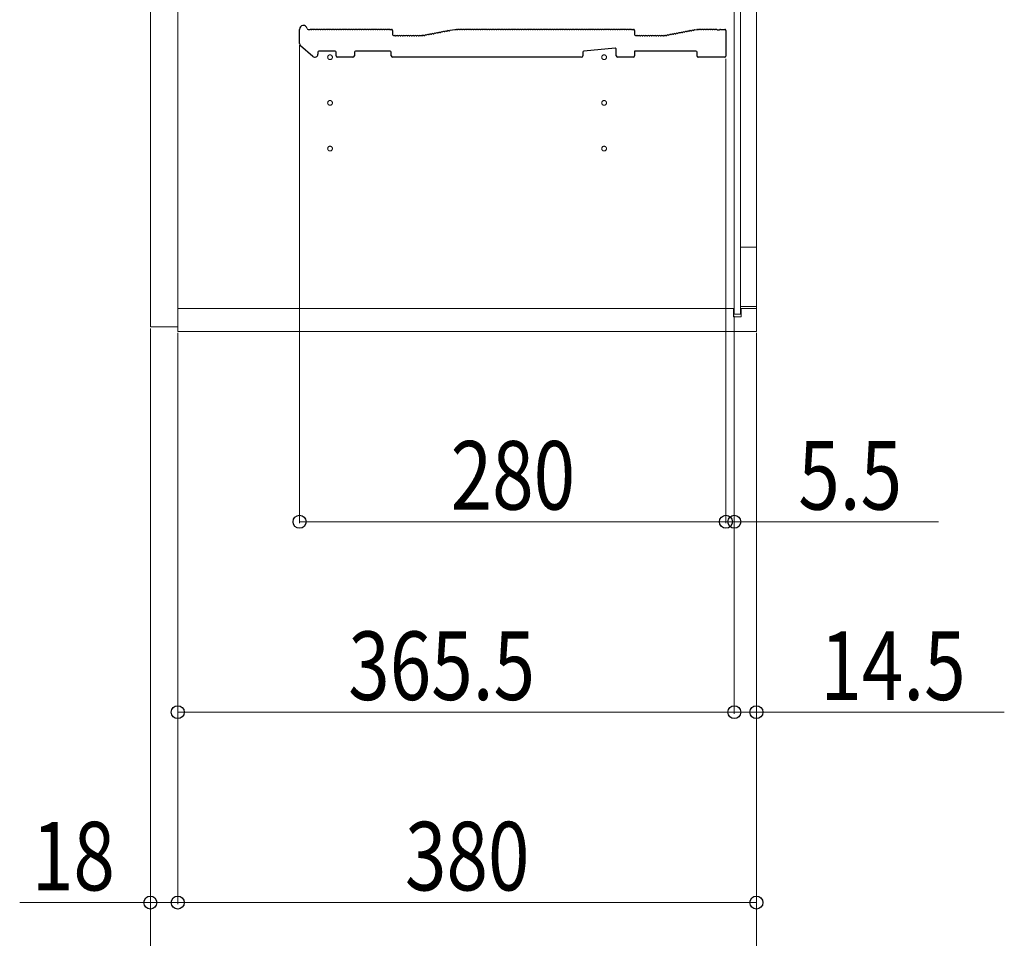
# Model space of a CAD drawing. Units: millimetres. Extents: x 0 to 8410, y 0 to 5940.
# Drawn here: x 2231 to 2878, y 724 to 1327 of the extents above; entities that cross this region are included whole.
import ezdxf

# ---------------------------------------------------------------- set-up
doc = ezdxf.new("R2010")
doc.units = ezdxf.units.MM
doc.linetypes.add('YCENTER_1', pattern=[13, 10, -1, 1, -1])
for name, color, linetype, lineweight in [('YKK_11', 7, 'Continuous', 30), ('YKK_12', 2, 'Continuous', 13), ('YKK_D', 6, 'Continuous', 13)]:
    doc.layers.add(name, color=color, linetype=linetype, lineweight=lineweight)
doc.styles.add('text-b', font='extslim2.shx', dxfattribs={"width": 0.8, "bigfont": 'extfont2.shx'})

msp = doc.modelspace()

# ---------------------------------------------------------------- linework, layer by layer
at = {"layer": 'YKK_11'}
for p, q in [((2415.01, 1310.92), (2415.01, 1320.3)), ((2420.64, 1320.3), (2422.01, 1320.3)), ((2422.57, 1320.1), (2422.96, 1320.1)), ((2424.07, 1320.1), (2424.46, 1320.1)), ((2425.57, 1320.1), (2425.96, 1320.1)), ((2427.07, 1320.1), (2427.46, 1320.1)), ((2428.57, 1320.1), (2428.96, 1320.1)), ((2430.07, 1320.1), (2430.46, 1320.1)), ((2431.57, 1320.1), (2431.96, 1320.1)), ((2433.07, 1320.1), (2433.46, 1320.1)), ((2434.57, 1320.1), (2434.96, 1320.1)), ((2436.07, 1320.1), (2436.46, 1320.1)), ((2437.57, 1320.1), (2437.96, 1320.1)), ((2439.07, 1320.1), (2439.46, 1320.1)), ((2440.57, 1320.1), (2440.96, 1320.1)), ((2442.07, 1320.1), (2442.46, 1320.1)), ((2443.57, 1320.1), (2443.96, 1320.1)), ((2445.07, 1320.1), (2445.46, 1320.1)), ((2446.57, 1320.1), (2446.96, 1320.1)), ((2448.07, 1320.1), (2448.46, 1320.1)), ((2449.57, 1320.1), (2449.96, 1320.1)), ((2451.07, 1320.1), (2451.46, 1320.1)), ((2452.57, 1320.1), (2452.96, 1320.1)), ((2454.07, 1320.1), (2454.46, 1320.1)), ((2455.57, 1320.1), (2455.96, 1320.1)), ((2457.07, 1320.1), (2457.46, 1320.1)), ((2458.57, 1320.1), (2458.96, 1320.1)), ((2460.07, 1320.1), (2460.46, 1320.1)), ((2461.57, 1320.1), (2461.96, 1320.1)), ((2463.07, 1320.1), (2463.46, 1320.1)), ((2464.57, 1320.1), (2464.96, 1320.1)), ((2466.07, 1320.1), (2466.46, 1320.1)), ((2467.57, 1320.1), (2467.96, 1320.1)), ((2469.07, 1320.1), (2469.46, 1320.1)), ((2470.57, 1320.1), (2470.96, 1320.1)), ((2472.07, 1320.1), (2472.46, 1320.1)), ((2473.57, 1320.1), (2473.96, 1320.1)), ((2474.51, 1320.3), (2475.31, 1320.3)), ((2476.01, 1319.6), (2476.01, 1317)), ((2511.54, 1319.06), (2511.92, 1319.13)), ((2513.02, 1319.34), (2513.39, 1319.41)), ((2513.9, 1319.71), (2517.01, 1320.3)), ((2517.01, 1320.3), (2518.01, 1320.3)), ((2518.57, 1320.1), (2518.96, 1320.1)), ((2520.07, 1320.1), (2520.46, 1320.1)), ((2521.57, 1320.1), (2521.96, 1320.1)), ((2523.07, 1320.1), (2523.46, 1320.1)), ((2524.57, 1320.1), (2524.96, 1320.1)), ((2526.07, 1320.1), (2526.46, 1320.1)), ((2527.57, 1320.1), (2527.96, 1320.1)), ((2529.07, 1320.1), (2529.46, 1320.1)), ((2530.57, 1320.1), (2530.96, 1320.1)), ((2532.07, 1320.1), (2532.46, 1320.1)), ((2533.57, 1320.1), (2533.96, 1320.1)), ((2535.07, 1320.1), (2535.46, 1320.1)), ((2536.57, 1320.1), (2536.96, 1320.1)), ((2538.07, 1320.1), (2538.46, 1320.1)), ((2539.57, 1320.1), (2539.96, 1320.1)), ((2541.07, 1320.1), (2541.46, 1320.1)), ((2542.57, 1320.1), (2542.96, 1320.1)), ((2544.07, 1320.1), (2544.46, 1320.1)), ((2545.57, 1320.1), (2545.96, 1320.1)), ((2547.07, 1320.1), (2547.46, 1320.1)), ((2548.57, 1320.1), (2548.96, 1320.1)), ((2550.07, 1320.1), (2550.46, 1320.1)), ((2551.57, 1320.1), (2551.96, 1320.1)), ((2553.07, 1320.1), (2553.46, 1320.1)), ((2554.57, 1320.1), (2554.96, 1320.1)), ((2556.07, 1320.1), (2556.46, 1320.1)), ((2557.57, 1320.1), (2557.96, 1320.1)), ((2559.07, 1320.1), (2559.46, 1320.1)), ((2560.57, 1320.1), (2560.96, 1320.1)), ((2562.07, 1320.1), (2562.46, 1320.1)), ((2563.57, 1320.1), (2563.96, 1320.1)), ((2565.07, 1320.1), (2565.46, 1320.1)), ((2566.57, 1320.1), (2566.96, 1320.1)), ((2568.07, 1320.1), (2568.46, 1320.1)), ((2569.57, 1320.1), (2569.96, 1320.1)), ((2571.07, 1320.1), (2571.46, 1320.1)), ((2572.57, 1320.1), (2572.96, 1320.1)), ((2574.07, 1320.1), (2574.46, 1320.1)), ((2575.57, 1320.1), (2575.96, 1320.1)), ((2577.07, 1320.1), (2577.46, 1320.1)), ((2578.57, 1320.1), (2578.96, 1320.1)), ((2580.07, 1320.1), (2580.46, 1320.1)), ((2581.57, 1320.1), (2581.96, 1320.1)), ((2583.07, 1320.1), (2583.46, 1320.1)), ((2584.57, 1320.1), (2584.96, 1320.1)), ((2586.07, 1320.1), (2586.46, 1320.1)), ((2587.57, 1320.1), (2587.96, 1320.1)), ((2589.07, 1320.1), (2589.46, 1320.1)), ((2590.57, 1320.1), (2590.96, 1320.1)), ((2592.07, 1320.1), (2592.46, 1320.1)), ((2593.57, 1320.1), (2593.96, 1320.1)), ((2595.07, 1320.1), (2595.46, 1320.1)), ((2596.57, 1320.1), (2596.96, 1320.1)), ((2598.07, 1320.1), (2598.46, 1320.1)), ((2599.57, 1320.1), (2599.96, 1320.1)), ((2601.07, 1320.1), (2601.46, 1320.1)), ((2602.57, 1320.1), (2602.96, 1320.1)), ((2604.07, 1320.1), (2604.46, 1320.1)), ((2605.57, 1320.1), (2605.96, 1320.1)), ((2607.07, 1320.1), (2607.46, 1320.1)), ((2608.57, 1320.1), (2608.96, 1320.1)), ((2610.07, 1320.1), (2610.46, 1320.1)), ((2611.57, 1320.1), (2611.96, 1320.1)), ((2613.07, 1320.1), (2613.46, 1320.1)), ((2614.57, 1320.1), (2614.96, 1320.1)), ((2616.07, 1320.1), (2616.46, 1320.1)), ((2617.57, 1320.1), (2617.96, 1320.1)), ((2619.07, 1320.1), (2619.46, 1320.1)), ((2620.57, 1320.1), (2620.96, 1320.1)), ((2622.07, 1320.1), (2622.46, 1320.1)), ((2623.57, 1320.1), (2623.96, 1320.1)), ((2625.07, 1320.1), (2625.46, 1320.1)), ((2626.57, 1320.1), (2626.96, 1320.1)), ((2628.07, 1320.1), (2628.46, 1320.1)), ((2629.57, 1320.1), (2629.96, 1320.1)), ((2631.07, 1320.1), (2631.46, 1320.1)), ((2632.57, 1320.1), (2632.96, 1320.1)), ((2633.51, 1320.3), (2634.31, 1320.3)), ((2635.01, 1319.6), (2635.01, 1317)), ((2670.54, 1319.06), (2670.92, 1319.13)), ((2672.02, 1319.34), (2672.39, 1319.41)), ((2673.49, 1319.62), (2673.87, 1319.69)), ((2674.38, 1319.99), (2675.95, 1320.29)), ((2676.08, 1320.3), (2676.51, 1320.3)), ((2677.07, 1320.1), (2677.46, 1320.1)), ((2678.57, 1320.1), (2678.96, 1320.1)), ((2680.07, 1320.1), (2680.46, 1320.1)), ((2681.57, 1320.1), (2681.96, 1320.1)), ((2683.07, 1320.1), (2683.46, 1320.1)), ((2684.57, 1320.1), (2684.96, 1320.1)), ((2686.07, 1320.1), (2686.46, 1320.1)), ((2687.57, 1320.1), (2687.96, 1320.1)), ((2689.08, 1320.1), (2689.27, 1320.03)), ((2689.27, 1320.03), (2690.76, 1320.03)), ((2690.76, 1320.03), (2690.95, 1320.1)), ((2691.51, 1320.3), (2694.31, 1320.3)), ((2695.01, 1319.6), (2695.01, 1302.7)), ((2476.71, 1316.3), (2477.51, 1316.3)), ((2478.07, 1316.1), (2478.46, 1316.1)), ((2479.57, 1316.1), (2479.96, 1316.1)), ((2481.07, 1316.1), (2481.46, 1316.1)), ((2482.57, 1316.1), (2482.96, 1316.1)), ((2484.07, 1316.1), (2484.46, 1316.1)), ((2485.57, 1316.1), (2485.96, 1316.1)), ((2487.07, 1316.1), (2487.46, 1316.1)), ((2488.57, 1316.1), (2488.96, 1316.1)), ((2490.07, 1316.1), (2490.46, 1316.1)), ((2491.57, 1316.1), (2491.96, 1316.1)), ((2493.07, 1316.1), (2493.46, 1316.1)), ((2494.57, 1316.1), (2494.96, 1316.1)), ((2495.51, 1316.3), (2495.95, 1316.3)), ((2495.95, 1316.3), (2495.51, 1316.3)), ((2496.22, 1316.34), (2496.08, 1316.32)), ((2496.08, 1316.32), (2496.22, 1316.34)), ((2496.81, 1316.25), (2497.18, 1316.32)), ((2498.28, 1316.53), (2498.66, 1316.6)), ((2499.76, 1316.81), (2500.13, 1316.88)), ((2501.23, 1317.09), (2501.6, 1317.16)), ((2502.7, 1317.37), (2503.08, 1317.44)), ((2504.18, 1317.65), (2504.55, 1317.72)), ((2505.65, 1317.93), (2506.02, 1318.01)), ((2507.12, 1318.21), (2507.5, 1318.29)), ((2508.6, 1318.5), (2508.97, 1318.57)), ((2510.07, 1318.78), (2510.44, 1318.85)), ((2635.71, 1316.3), (2636.51, 1316.3)), ((2637.07, 1316.1), (2637.46, 1316.1)), ((2638.57, 1316.1), (2638.96, 1316.1)), ((2640.07, 1316.1), (2640.46, 1316.1)), ((2641.57, 1316.1), (2641.96, 1316.1)), ((2643.07, 1316.1), (2643.46, 1316.1)), ((2644.57, 1316.1), (2644.96, 1316.1)), ((2646.07, 1316.1), (2646.46, 1316.1)), ((2647.57, 1316.1), (2647.96, 1316.1)), ((2649.07, 1316.1), (2649.46, 1316.1)), ((2650.57, 1316.1), (2650.96, 1316.1)), ((2652.07, 1316.1), (2652.46, 1316.1)), ((2653.57, 1316.1), (2653.96, 1316.1)), ((2654.51, 1316.3), (2654.95, 1316.3)), ((2655.08, 1316.32), (2655.22, 1316.34)), ((2655.81, 1316.25), (2656.18, 1316.32)), ((2657.28, 1316.53), (2657.66, 1316.6)), ((2658.76, 1316.81), (2659.13, 1316.88)), ((2660.23, 1317.09), (2660.6, 1317.16)), ((2661.7, 1317.37), (2662.08, 1317.44)), ((2663.18, 1317.65), (2663.55, 1317.72)), ((2664.65, 1317.93), (2665.02, 1318.01)), ((2666.12, 1318.21), (2666.5, 1318.29)), ((2667.6, 1318.5), (2667.97, 1318.57)), ((2669.07, 1318.78), (2669.44, 1318.85)), ((2423.71, 1302.49), (2415.71, 1309.4)), ((2622.25, 1307.93), (2601.65, 1306.06)), ((2623.01, 1303), (2623.01, 1307.24)), ((2427.01, 1305.3), (2427.01, 1304)), ((2438.31, 1306), (2427.71, 1306)), ((2439.01, 1303), (2439.01, 1305.3)), ((2450.01, 1302), (2440.01, 1302)), ((2451.01, 1305.3), (2451.01, 1303)), ((2474.51, 1306), (2451.71, 1306)), ((2475.21, 1303), (2475.21, 1305.3)), ((2516.44, 1302), (2476.21, 1302)), ((2516.69, 1302.13), (2516.44, 1302)), ((2517.34, 1302.13), (2516.69, 1302.13)), ((2517.59, 1302), (2517.34, 1302.13)), ((2544.44, 1302), (2517.59, 1302)), ((2544.69, 1302.13), (2544.44, 1302)), ((2545.34, 1302.13), (2544.69, 1302.13)), ((2545.59, 1302), (2545.34, 1302.13)), ((2572.44, 1302), (2545.59, 1302)), ((2572.69, 1302.13), (2572.44, 1302)), ((2573.34, 1302.13), (2572.69, 1302.13)), ((2573.59, 1302), (2573.34, 1302.13)), ((2600.01, 1302), (2573.59, 1302)), ((2601.01, 1305.36), (2601.01, 1303)), ((2634.01, 1302), (2624.01, 1302)), ((2675.31, 1306), (2635.01, 1306)), ((2635.01, 1306), (2635.01, 1303)), ((2676.01, 1302.7), (2676.01, 1305.3)), ((2694.31, 1302), (2676.71, 1302))]:
    msp.add_line(p, q, dxfattribs=at)
for centre, radius, start, end in [((2417.51, 1320.3), 2.5, 12.63563, 180), ((2420.64, 1321), 0.7, 192.63563, 270), ((2422.01, 1319.42), 0.88, 50.536, 90), ((2423.51, 1319.42), 0.88, 50.536, 129.464), ((2425.01, 1319.42), 0.88, 50.536, 129.464), ((2426.51, 1319.42), 0.88, 50.536, 129.464), ((2428.01, 1319.42), 0.88, 50.536, 129.464), ((2429.51, 1319.42), 0.88, 50.536, 129.464), ((2431.01, 1319.42), 0.88, 50.536, 129.464), ((2432.51, 1319.42), 0.88, 50.536, 129.464), ((2434.01, 1319.42), 0.88, 50.536, 129.464), ((2435.51, 1319.42), 0.88, 50.536, 129.464), ((2437.01, 1319.42), 0.88, 50.536, 129.464), ((2438.51, 1319.42), 0.88, 50.536, 129.464), ((2440.01, 1319.42), 0.88, 50.536, 129.464), ((2441.51, 1319.42), 0.88, 50.536, 129.464), ((2443.01, 1319.42), 0.88, 50.536, 129.464), ((2444.51, 1319.42), 0.88, 50.536, 129.464), ((2446.01, 1319.42), 0.88, 50.536, 129.464), ((2447.51, 1319.42), 0.88, 50.536, 129.464), ((2449.01, 1319.42), 0.88, 50.536, 129.464), ((2450.51, 1319.42), 0.88, 50.536, 129.464), ((2452.01, 1319.42), 0.88, 50.536, 129.464), ((2453.51, 1319.42), 0.88, 50.536, 129.464), ((2455.01, 1319.42), 0.88, 50.536, 129.464), ((2456.51, 1319.42), 0.88, 50.536, 129.464), ((2458.01, 1319.42), 0.88, 50.536, 129.464), ((2459.51, 1319.42), 0.88, 50.536, 129.464), ((2461.01, 1319.42), 0.88, 50.536, 129.464), ((2462.51, 1319.42), 0.88, 50.536, 129.464), ((2464.01, 1319.42), 0.88, 50.536, 129.464), ((2465.51, 1319.42), 0.88, 50.536, 129.464), ((2467.01, 1319.42), 0.88, 50.536, 129.464), ((2468.51, 1319.42), 0.88, 50.536, 129.464), ((2470.01, 1319.42), 0.88, 50.536, 129.464), ((2471.51, 1319.42), 0.88, 50.536, 129.464), ((2473.01, 1319.42), 0.88, 50.536, 129.464), ((2474.51, 1319.42), 0.88, 90, 129.464), ((2475.31, 1319.6), 0.7, 0, 90), ((2511.12, 1318.28), 0.88, 61.3203, 140.24829), ((2512.59, 1318.57), 0.88, 61.3203, 140.24829), ((2514.07, 1318.85), 0.88, 100.7843, 140.24829), ((2518.01, 1319.42), 0.88, 50.536, 90), ((2519.51, 1319.42), 0.88, 50.536, 129.464), ((2521.01, 1319.42), 0.88, 50.536, 129.464), ((2522.51, 1319.42), 0.88, 50.536, 129.464), ((2524.01, 1319.42), 0.88, 50.536, 129.464), ((2525.51, 1319.42), 0.88, 50.536, 129.464), ((2527.01, 1319.42), 0.88, 50.536, 129.464), ((2528.51, 1319.42), 0.88, 50.536, 129.464), ((2530.01, 1319.42), 0.88, 50.536, 129.464), ((2531.51, 1319.42), 0.88, 50.536, 129.464), ((2533.01, 1319.42), 0.88, 50.536, 129.464), ((2534.51, 1319.42), 0.88, 50.536, 129.464), ((2536.01, 1319.42), 0.88, 50.536, 129.464), ((2537.51, 1319.42), 0.88, 50.536, 129.464), ((2539.01, 1319.42), 0.88, 50.536, 129.464), ((2540.51, 1319.42), 0.88, 50.536, 129.464), ((2542.01, 1319.42), 0.88, 50.536, 129.464), ((2543.51, 1319.42), 0.88, 50.536, 129.464), ((2545.01, 1319.42), 0.88, 50.536, 129.464), ((2546.51, 1319.42), 0.88, 50.536, 129.464), ((2548.01, 1319.42), 0.88, 50.536, 129.464), ((2549.51, 1319.42), 0.88, 50.536, 129.464), ((2551.01, 1319.42), 0.88, 50.536, 129.464), ((2552.51, 1319.42), 0.88, 50.536, 129.464), ((2554.01, 1319.42), 0.88, 50.536, 129.464), ((2555.51, 1319.42), 0.88, 50.536, 129.464), ((2557.01, 1319.42), 0.88, 50.536, 129.464), ((2558.51, 1319.42), 0.88, 50.536, 129.464), ((2560.01, 1319.42), 0.88, 50.536, 129.464), ((2561.51, 1319.42), 0.88, 50.536, 129.464), ((2563.01, 1319.42), 0.88, 50.536, 129.464), ((2564.51, 1319.42), 0.88, 50.536, 129.464), ((2566.01, 1319.42), 0.88, 50.536, 129.464), ((2567.51, 1319.42), 0.88, 50.536, 129.464), ((2569.01, 1319.42), 0.88, 50.536, 129.464), ((2570.51, 1319.42), 0.88, 50.536, 129.464), ((2572.01, 1319.42), 0.88, 50.536, 129.464), ((2573.51, 1319.42), 0.88, 50.536, 129.464), ((2575.01, 1319.42), 0.88, 50.536, 129.464), ((2576.51, 1319.42), 0.88, 50.536, 129.464), ((2578.01, 1319.42), 0.88, 50.536, 129.464), ((2579.51, 1319.42), 0.88, 50.536, 129.464), ((2581.01, 1319.42), 0.88, 50.536, 129.464), ((2582.51, 1319.42), 0.88, 50.536, 129.464), ((2584.01, 1319.42), 0.88, 50.536, 129.464), ((2585.51, 1319.42), 0.88, 50.536, 129.464), ((2587.01, 1319.42), 0.88, 50.536, 129.464), ((2588.51, 1319.42), 0.88, 50.536, 129.464), ((2590.01, 1319.42), 0.88, 50.536, 129.464), ((2591.51, 1319.42), 0.88, 50.536, 129.464), ((2593.01, 1319.42), 0.88, 50.536, 129.464), ((2594.51, 1319.42), 0.88, 50.536, 129.464), ((2596.01, 1319.42), 0.88, 50.536, 129.464), ((2597.51, 1319.42), 0.88, 50.536, 129.464), ((2599.01, 1319.42), 0.88, 50.536, 129.464), ((2600.51, 1319.42), 0.88, 50.536, 129.464), ((2602.01, 1319.42), 0.88, 50.536, 129.464), ((2603.51, 1319.42), 0.88, 50.536, 129.464), ((2605.01, 1319.42), 0.88, 50.536, 129.464), ((2606.51, 1319.42), 0.88, 50.536, 129.464), ((2608.01, 1319.42), 0.88, 50.536, 129.464), ((2609.51, 1319.42), 0.88, 50.536, 129.464), ((2611.01, 1319.42), 0.88, 50.536, 129.464), ((2612.51, 1319.42), 0.88, 50.536, 129.464), ((2614.01, 1319.42), 0.88, 50.536, 129.464), ((2615.51, 1319.42), 0.88, 50.536, 129.464), ((2617.01, 1319.42), 0.88, 50.536, 129.464), ((2618.51, 1319.42), 0.88, 50.536, 129.464), ((2620.01, 1319.42), 0.88, 50.536, 129.464), ((2621.51, 1319.42), 0.88, 50.536, 129.464), ((2623.01, 1319.42), 0.88, 50.536, 129.464), ((2624.51, 1319.42), 0.88, 50.536, 129.464), ((2626.01, 1319.42), 0.88, 50.536, 129.464), ((2627.51, 1319.42), 0.88, 50.536, 129.464), ((2629.01, 1319.42), 0.88, 50.536, 129.464), ((2630.51, 1319.42), 0.88, 50.536, 129.464), ((2632.01, 1319.42), 0.88, 50.536, 129.464), ((2633.51, 1319.42), 0.88, 90, 129.464), ((2634.31, 1319.6), 0.7, 0, 90), ((2670.12, 1318.28), 0.88, 61.3203, 140.24829), ((2671.59, 1318.57), 0.88, 61.3203, 140.24829), ((2673.07, 1318.85), 0.88, 61.3203, 140.24829), ((2674.54, 1319.13), 0.88, 100.7843, 140.24829), ((2676.08, 1319.6), 0.7, 90, 100.7843), ((2676.51, 1319.42), 0.88, 50.536, 90), ((2678.01, 1319.42), 0.88, 50.536, 129.464), ((2679.51, 1319.42), 0.88, 50.536, 129.464), ((2681.01, 1319.42), 0.88, 50.536, 129.464), ((2682.51, 1319.42), 0.88, 50.536, 129.464), ((2684.01, 1319.42), 0.88, 50.536, 129.464), ((2685.51, 1319.42), 0.88, 50.536, 129.464), ((2687.01, 1319.42), 0.88, 50.536, 129.464), ((2688.51, 1319.42), 0.88, 50.46055, 129.464), ((2691.51, 1319.42), 0.88, 90, 129.53945), ((2694.31, 1319.6), 0.7, 0, 90), ((2476.71, 1317), 0.7, 180, 270), ((2477.51, 1315.42), 0.88, 50.536, 90), ((2479.01, 1315.42), 0.88, 50.536, 129.464), ((2480.51, 1315.42), 0.88, 50.536, 129.464), ((2482.01, 1315.42), 0.88, 50.536, 129.464), ((2483.51, 1315.42), 0.88, 50.536, 129.464), ((2485.01, 1315.42), 0.88, 50.536, 129.464), ((2486.51, 1315.42), 0.88, 50.536, 129.464), ((2488.01, 1315.42), 0.88, 50.536, 129.464), ((2489.51, 1315.42), 0.88, 50.536, 129.464), ((2491.01, 1315.42), 0.88, 50.536, 129.464), ((2492.51, 1315.42), 0.88, 50.536, 129.464), ((2494.01, 1315.42), 0.88, 50.536, 129.464), ((2495.51, 1315.42), 0.88, 90, 129.464), ((2495.95, 1317), 0.7, 270, 280.7843), ((2495.95, 1317), 0.7, 270, 280.7843), ((2496.39, 1315.48), 0.88, 61.3203, 100.7843), ((2497.86, 1315.76), 0.88, 61.3203, 140.24829), ((2499.33, 1316.04), 0.88, 61.3203, 140.24829), ((2500.81, 1316.32), 0.88, 61.3203, 140.24829), ((2502.28, 1316.6), 0.88, 61.3203, 140.24829), ((2503.75, 1316.88), 0.88, 61.3203, 140.24829), ((2505.23, 1317.16), 0.88, 61.3203, 140.24829), ((2506.7, 1317.44), 0.88, 61.3203, 140.24829), ((2508.17, 1317.72), 0.88, 61.3203, 140.24829), ((2509.65, 1318), 0.88, 61.3203, 140.24829), ((2635.71, 1317), 0.7, 180, 270), ((2636.51, 1315.42), 0.88, 50.536, 90), ((2638.01, 1315.42), 0.88, 50.536, 129.464), ((2639.51, 1315.42), 0.88, 50.536, 129.464), ((2641.01, 1315.42), 0.88, 50.536, 129.464), ((2642.51, 1315.42), 0.88, 50.536, 129.464), ((2644.01, 1315.42), 0.88, 50.536, 129.464), ((2645.51, 1315.42), 0.88, 50.536, 129.464), ((2647.01, 1315.42), 0.88, 50.536, 129.464), ((2648.51, 1315.42), 0.88, 50.536, 129.464), ((2650.01, 1315.42), 0.88, 50.536, 129.464), ((2651.51, 1315.42), 0.88, 50.536, 129.464), ((2653.01, 1315.42), 0.88, 50.536, 129.464), ((2654.51, 1315.42), 0.88, 90, 129.464), ((2654.95, 1317), 0.7, 270, 280.7843), ((2655.39, 1315.48), 0.88, 61.3203, 100.7843), ((2656.86, 1315.76), 0.88, 61.3203, 140.24829), ((2658.33, 1316.04), 0.88, 61.3203, 140.24829), ((2659.81, 1316.32), 0.88, 61.3203, 140.24829), ((2661.28, 1316.6), 0.88, 61.3203, 140.24829), ((2662.75, 1316.88), 0.88, 61.3203, 140.24829), ((2664.23, 1317.16), 0.88, 61.3203, 140.24829), ((2665.7, 1317.44), 0.88, 61.3203, 140.24829), ((2667.17, 1317.72), 0.88, 61.3203, 140.24829), ((2668.65, 1318), 0.88, 61.3203, 140.24829), ((2417.01, 1310.92), 2, 180, 229.16128), ((2622.31, 1307.24), 0.7, 0, 95.19443), ((2425.01, 1304), 2, 229.16128, 0), ((2427.71, 1305.3), 0.7, 90, 180), ((2438.31, 1305.3), 0.7, 0, 90), ((2440.01, 1303), 1, 180, 270), ((2450.01, 1303), 1, 270, 0), ((2451.71, 1305.3), 0.7, 90, 180), ((2474.51, 1305.3), 0.7, 0, 90), ((2476.21, 1303), 1, 180, 270), ((2600.01, 1303), 1, 270, 0), ((2601.71, 1305.36), 0.7, 95.19443, 180), ((2624.01, 1303), 1, 180, 270), ((2634.01, 1303), 1, 270, 0), ((2675.31, 1305.3), 0.7, 0, 90), ((2676.71, 1302.7), 0.7, 180, 270), ((2694.31, 1302.7), 0.7, 270, 0)]:
    msp.add_arc(centre, radius, start, end, dxfattribs=at)
at = {"layer": 'YKK_12'}
for p, q in [((2335.01, 1902), (2335.01, 1122)), ((2715.01, 1122), (2715.01, 1902)), ((2317.01, 1899), (2317.01, 1125)), ((2335.01, 1125), (2335.01, 1899)), ((2700.51, 1890.75), (2700.51, 1133.25)), ((2704.51, 1133.25), (2704.51, 1890.75)), ((2715.01, 1846.75), (2715.01, 1177.25)), ((2704.51, 1177.25), (2715.01, 1177.25)), ((2704.51, 1138.25), (2704.51, 1177.25)), ((2715.01, 1177.25), (2715.01, 1138.25)), ((2715.01, 1138.25), (2704.51, 1138.25)), ((2335.01, 1137), (2700.01, 1137)), ((2700.01, 1131.5), (2700.01, 1137)), ((2700.51, 1133.25), (2704.51, 1133.25)), ((2705.01, 1131.5), (2705.01, 1137)), ((2705.01, 1137), (2715.01, 1137)), ((2700.01, 1131.5), (2705.01, 1131.5)), ((2317.01, 1125), (2335.01, 1125)), ((2335.01, 1122), (2715.01, 1122))]:
    msp.add_line(p, q, dxfattribs=at)
at = {"layer": 'YKK_12', "linetype": 'YCENTER_1'}
for centre in [(2435.01, 1302), (2615.01, 1302), (2435.01, 1272), (2615.01, 1272), (2435.01, 1242), (2615.01, 1242)]:
    msp.add_circle(centre, 1.55, dxfattribs=at)
at = {"layer": 'YKK_D'}
for p, q in [((2415.01, 1310), (2415.01, 996)), ((2695.01, 1301), (2695.01, 996)), ((2695.01, 1301), (2695.01, 996)), ((2700.51, 1132.25), (2700.51, 996)), ((2700.51, 1132.25), (2700.51, 871)), ((2700.51, 1132.25), (2700.51, 871)), ((2317.01, 1124), (2317.01, 746)), ((2317.01, 1124), (2317.01, 621)), ((2335.01, 1121), (2335.01, 871)), ((2335.01, 1121), (2335.01, 746)), ((2335.01, 1121), (2335.01, 746)), ((2715.01, 1121), (2715.01, 871)), ((2715.01, 1121), (2715.01, 746)), ((2715.01, 1121), (2715.01, 621)), ((2415.01, 997), (2695.01, 997)), ((2695.01, 997), (2678.01, 997)), ((2695.01, 997), (2700.51, 997)), ((2700.51, 997), (2834.51, 997)), ((2335.01, 872), (2700.51, 872)), ((2700.51, 872), (2683.51, 872)), ((2700.51, 872), (2715.01, 872)), ((2715.01, 872), (2877.81, 872)), ((2317.01, 747), (2231.21, 747)), ((2335.01, 747), (2317.01, 747)), ((2335.01, 747), (2715.01, 747))]:
    msp.add_line(p, q, dxfattribs=at)
at = {"layer": 'YKK_D', "linetype": 'ByBlock', "lineweight": -2}
for centre in [(2415.01, 997), (2695.01, 997), (2695.01, 997), (2700.51, 997), (2335.01, 872), (2700.51, 872), (2700.51, 872), (2715.01, 872), (2317.01, 747), (2335.01, 747), (2335.01, 747), (2715.01, 747)]:
    msp.add_circle(centre, 4.25, dxfattribs=at)

# ---------------------------------------------------------------- texts
at = {"layer": 'YKK_D', "style": 'text-b', "width": 0.8}
for s, p in [('280', (2514.21, 1005)), ('5.5', (2742.51, 1005)), ('365.5', (2446.96, 880)), ('14.5', (2757.01, 880)), ('18', (2239.21, 755)), ('380', (2484.21, 755))]:
    msp.add_text(s, height=45, dxfattribs=at).set_placement(p)

doc.saveas('drawing.dxf')
